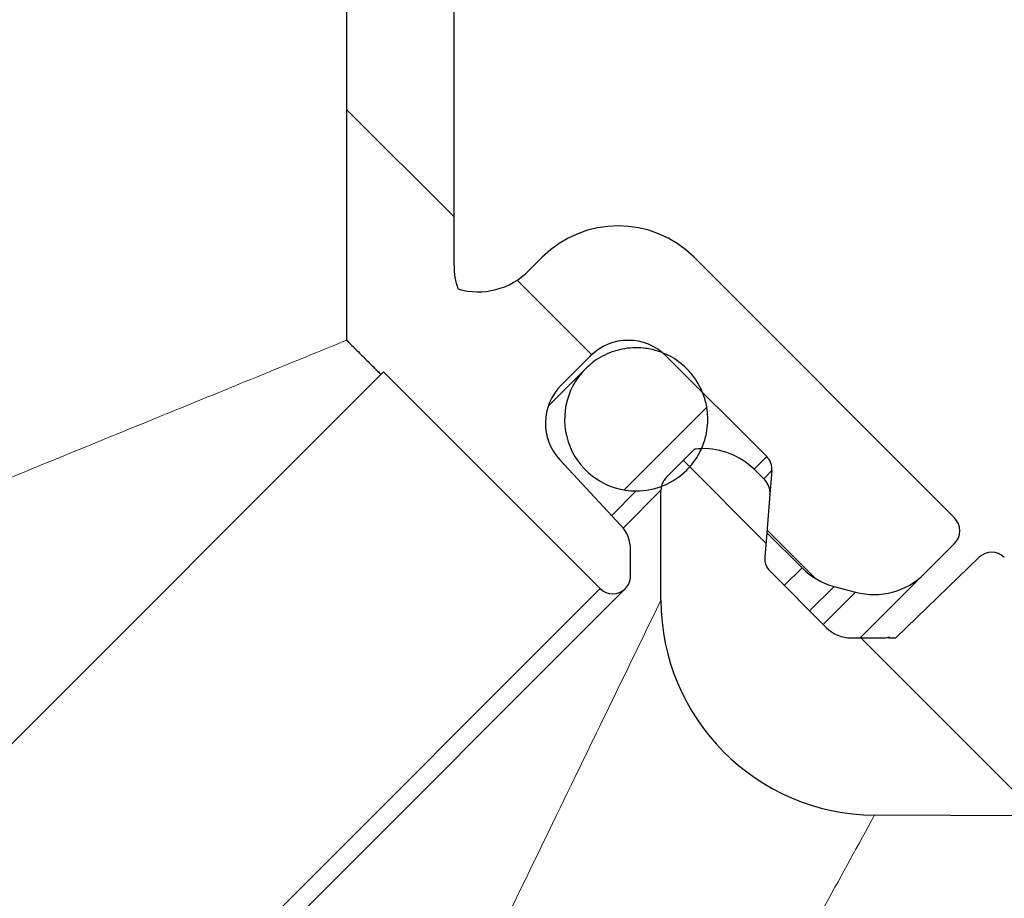
# Model space of a CAD drawing. Units: millimetres. Extents: x 157 to 267, y 65 to 234.
# Drawn here: x 217 to 223, y 169 to 174 of the extents above; entities that cross this region are included whole.
import ezdxf

# ---------------------------------------------------------------- set-up
doc = ezdxf.new("R2010")
doc.units = ezdxf.units.MM
doc.linetypes.add('SLD-Durchgehend', pattern=[0])

msp = doc.modelspace()

# ---------------------------------------------------------------- hatches: boundary and pattern name
h = msp.add_hatch()
h.set_pattern_fill('ANSI31', color=3, scale=0.3152126866, angle=270, style=0)
h.set_pattern_definition([(315, (0, 0), (0.7076726646593784, 0.7076726646593781), [])])
edge = h.paths.add_edge_path(flags=0)
edge.add_arc((218.2030222651541, 176.5149719836667), 0.6000000000000221, 315.0000000000008, 360.0000000000008)
edge.add_line((218.8030222651541, 176.5149719836667), (218.8030222651541, 180.3864438462428))
edge.add_line((218.8030222651541, 180.3864438462428), (218.9771018724963, 180.3864438462428))
edge.add_line((218.9771018724963, 180.3864438462428), (219.2053518724963, 180.3864438462428))
edge.add_arc((219.2053518724963, 180.4864438462428), 0.1000000000000001, 270.0000000000008, 360.0000000000008)
edge.add_line((219.3053518724963, 180.4864438462428), (219.3053518724963, 180.8864438084805))
edge.add_line((219.3053518724963, 180.8864438084805), (217.8063775036605, 180.8864438084806))
edge.add_arc((217.8063775036605, 180.7864438084805), 0.1000000000000106, 90, 178.9999999999753)
edge.add_line((217.7063927341449, 180.7881890491243), (217.693181213772, 180.0313015538787))
edge.add_arc((217.8360605339136, 179.8958926273781), 0.1968503937008068, 136.537683552648, 221.4623164474033)
edge.add_line((217.6885425486096, 179.7655526046989), (217.6835057573597, 179.4769950272424))
edge.add_line((217.6835057573597, 179.4769950272424), (217.5012435593626, 177.393728571404))
edge.add_line((217.5012435593626, 177.393728571404), (212.2906827709938, 165.3312741503229))
edge.add_arc((211.0054642647731, 165.8864438462428), 1.400000000000007, 270, 336.63733484440655, ccw=False)
edge.add_line((211.0054642647731, 164.4864438462428), (210.8241411385901, 164.4864438462428))
edge.add_arc((210.3951156520238, 163.6006170745881), 0.9842519685038591, 64.15806723700102, 90)
edge.add_arc((210.3951156520238, 163.6006170745881), 0.9842519685038497, 90, 115.8419327629975)
edge.add_line((209.9660901654575, 164.4864438462428), (209.8992191433481, 164.4864438462428))
edge.add_line((209.8992191433481, 164.4864438462428), (209.5090477873459, 164.4864438462427))
edge.add_arc((209.5090477873459, 164.8801446336442), 0.3937007874014982, 180.2999999999891, 270, ccw=False)
edge.add_line((209.1153523966974, 164.878083230561), (209.0063935964788, 185.6874910390093))
edge.add_arc((208.8063963380292, 185.686443846243), 0.200000000000042, 0.2999999999944871, 90)
edge.add_line((208.8063963380292, 185.886443846243), (208.7036141146257, 185.8864438462428))
edge.add_arc((208.7036141146257, 185.6864438462428), 0.1999999999999893, 90, 179.5000000000018)
edge.add_line((208.5036217300129, 185.6881891533424), (208.4582817585026, 180.4927430210789))
edge.add_line((208.4582817585026, 180.4927430210789), (208.4627437120358, 180.4927430210789))
edge.add_line((208.4627437120358, 180.4927430210789), (208.5990139769592, 164.8777173107444))
edge.add_arc((209.5989759000234, 164.8864438462427), 1.000000000000013, 180.5000000000005, 270.0000000000008)
edge.add_line((209.5989759000234, 163.8864438462427), (209.9660901654545, 163.8864438462428))
edge.add_arc((210.3951156520238, 163.0006170745893), 0.9842519685039433, 89.99999999999761, 115.84193276318331, ccw=False)
edge.add_arc((210.3951156520238, 163.0006170745893), 0.9842519685039433, 64.15806723681737, 89.99999999999761, ccw=False)
edge.add_line((210.824141138593, 163.8864438462428), (210.98835396754, 163.8864438462431))
edge.add_arc((210.98835396754, 165.8864438462431), 1.999999999999998, 270.0000000000008, 336.6045740651439)
edge.add_line((212.8239266236744, 165.0922946007912), (214.8572061396916, 169.7919556572664))
edge.add_line((214.8572061396916, 169.7919556572664), (214.9403031699194, 169.7919556572664))
edge.add_arc((214.9403031699194, 169.9919556572664), 0.1999999999999787, 270.0000000000008, 336.6045740651343)
edge.add_line((215.1238604355328, 169.9125407327212), (215.4377280357475, 170.6380048541066))
edge.add_arc((215.2541707701341, 170.7174197786518), 0.199999999999988, 336.6045740651482, 360.0000000000008)
edge.add_line((215.4541707701341, 170.7174197786518), (215.4541707701341, 171.1717617309925))
edge.add_line((215.4541707701341, 171.1717617309925), (216.7854737306024, 174.2488953116911))
edge.add_line((216.7854737306024, 174.2488953116911), (218.627286333866, 176.0907079149547))
h = msp.add_hatch()
h.set_pattern_fill('ANSI31', color=3, scale=0.3151496536, angle=270, style=0)
h.set_pattern_definition([(315, (0, 0), (0.7075311513587534, 0.7075311513587531), [])])
edge = h.paths.add_edge_path(flags=0)
edge.add_arc((220.424585130876, 171.8160619176318), 0.6000000000000135, 45.00000000006909, 135.000000000071)
edge.add_line((220.0003210621635, 172.2403259863433), (219.9245792913514, 172.164584215531))
edge.add_arc((219.641736583601, 172.4474269245915), 0.3999999942453286, 253.7038084699054, 314.9999998673174, ccw=False)
edge.add_arc((219.9076814907967, 172.1937866668596), 0.4000000109581057, 180.0000000885874, 199.0094003668809, ccw=False)
edge.add_line((219.5076814798386, 172.1937866662411), (219.5076814798387, 174.2269634493869))
edge.add_arc((219.7076814798386, 174.2269634493869), 0.1999999999999891, 89.9999999999992, 180, ccw=False)
edge.add_line((219.7076814798386, 174.426963449387), (220.9936189798291, 174.426963449387))
edge.add_arc((220.9936189798291, 174.626963449387), 0.2000000000000113, 270.0000000000008, 360.0000000000008)
edge.add_line((221.1936189798292, 174.626963449387), (221.1936189798292, 174.8869634493869))
edge.add_line((221.1936189798292, 174.8869634493869), (220.9024427924162, 175.686963449387))
edge.add_line((220.9024427924162, 175.686963449387), (220.8178571840892, 175.686963449387))
edge.add_line((220.8178571840892, 175.686963449387), (220.494541033343, 175.126963449387))
edge.add_arc((220.321335952586, 175.226963449387), 0.2000000000000362, 270, 330.0000000000114, ccw=False)
edge.add_line((220.321335952586, 175.0269634493869), (219.6076814798386, 175.026963449387))
edge.add_arc((219.6076814798386, 175.126963449387), 0.1000000000000001, 180, 270, ccw=False)
edge.add_line((219.5076814798387, 175.126963449387), (219.5076814798387, 175.486963449387))
edge.add_line((219.5076814798387, 175.486963449387), (219.5076814798387, 175.586963449387))
edge.add_arc((219.4076814798387, 175.586963449387), 0.0999999999999779, 0, 90)
edge.add_line((219.4076814798387, 175.686963449387), (219.0076814798387, 175.686963449387))
edge.add_arc((219.0076814798387, 175.586963449387), 0.1000000000000001, 90, 180)
edge.add_line((218.9076814798387, 175.586963449387), (218.9076814798387, 171.7773774261296))
edge.add_spline(control_points=[(218.9076814798387, 171.7773774261296), (218.9236157516833, 171.7614401457053), (218.9554842953726, 171.7295655848565), (219.0032871109066, 171.6817537435836), (219.0510899264406, 171.6339419023106), (219.0829584701301, 171.602067341462), (219.0988927419747, 171.5861300610377)], knot_values=[0, 0, 0, 0, 0.3380488625514274, 0.6760977251028146, 1.014146587654363, 1.352195450205468, 1.352195450205468, 1.352195450205468, 1.352195450205468], weights=[1, 1, 1, 1, 1, 1, 1], degree=3, periodic=0)
edge.add_line((219.0988927419747, 171.5861300610377), (219.1130335426229, 171.6002708616859))
edge.add_line((219.1130335426229, 171.6002708616859), (220.3234902891937, 170.389814115118))
edge.add_arc((220.3942009673123, 170.4605247932367), 0.1000000000000114, 225.0000000000353, 315.0000000000469)
edge.add_arc((220.3942009673123, 170.4605247932367), 0.0999999999999963, 315.0000000000469, 360.0000000000008)
edge.add_line((220.4942009673123, 170.4605247932367), (220.494200967312, 170.6065246327374))
edge.add_arc((220.294200967312, 170.6065246327369), 0.199999999999983, 1.384177e-10, 43.00000000000727)
edge.add_line((220.4404717076358, 170.7429243047495), (220.0989055610231, 171.1092091527807))
edge.add_arc((220.3183116715088, 171.3138086607994), 0.2999999999999845, 135.0000000000683, 222.9999999999976, ccw=False)
edge.add_line((220.1061796371526, 171.5259406951551), (220.2690216390142, 171.6887826970171))
edge.add_arc((220.4811536733704, 171.4766506626614), 0.2999999999999715, 45.000000000068326, 135.0000000000568, ccw=False)
edge.add_line((220.6932857077261, 171.6887826970176), (221.2545559243579, 171.1275124803872))
edge.add_arc((221.1838452462393, 171.0568018022685), 0.1000000000000563, -4.635463426822412, 45.00000000003371, ccw=False)
edge.add_line((221.2835181510508, 171.048720215392), (221.2729115493334, 170.9179054608741))
edge.add_line((221.2729115493334, 170.9179054608741), (221.2554355987708, 170.7023687372647))
edge.add_line((221.2554355987708, 170.7023687372647), (221.4518842331357, 170.5059201029003))
edge.add_arc((221.7347269456099, 170.7887628153753), 0.3999999999999909, 225.0000000000785, 255.0000000000033)
edge.add_line((221.6311993275689, 170.4023924848596), (221.7507427238576, 170.3703609283636))
edge.add_arc((221.8542703418986, 170.7567312588792), 0.3999999999999794, 255.0000000000011, 315.0000000000699)
edge.add_line((222.1371130543736, 170.4738885464049), (222.3026607417084, 170.6394362337401))
edge.add_arc((222.2291216364648, 170.7129753389834), 0.1040000000000267, 315.0000000000894, 405.0000000000562)
edge.add_line((222.3026607417082, 170.7865144442269), (220.8488491995874, 172.2403259863443))
h = msp.add_hatch()
h.set_pattern_fill('ANSI31', color=3, scale=0.3150866331, angle=180, style=0)
h.set_pattern_definition([(225, (0, 0), (0.7073896663459349, -0.7073896663459351), [])])
edge = h.paths.add_edge_path(flags=0)
edge.add_spline(control_points=[(220.8904079400629, 171.1714767150554), (220.8967526304203, 171.1871140862197), (220.9081338664712, 171.2151647307019), (220.9248269450644, 171.2833992288935), (220.9285834253276, 171.3630797062685), (220.9075633490602, 171.4665978117923), (220.8679177221959, 171.5497138170487), (220.8004188688438, 171.6312960984547), (220.7262627923632, 171.6858868621671), (220.6420559378085, 171.7203017911098), (220.552908542335, 171.7383779556497), (220.4666568123747, 171.734364782215), (220.3900729992318, 171.7131411506867), (220.3362307535965, 171.6891378136789), (220.2860231793684, 171.6579069357765), (220.2570759744038, 171.6313248627086), (220.2426023938545, 171.618033844515)], knot_values=[0, 0, 0, 0, 0.2527431668157046, 0.4533759817375678, 1.05172609800682, 1.428826540286372, 2.03068960519235, 2.408921141738395, 3.010049660397117, 3.388145775746281, 3.766182721767011, 4.367241505217074, 4.660930912463598, 4.954619191453207, 5.248840724588263, 5.543061401099314, 5.543061401099314, 5.543061401099314, 5.543061401099314], weights=[1, 1, 1, 1, 1, 1, 1, 1, 1, 1, 1, 1, 1, 1, 1, 1, 1], degree=3, periodic=0)
edge.add_arc((220.5254445037003, 171.3351905294128), 0.4000000000000249, 134.9998779248959, 270.0000000003143)
edge.add_arc((220.5254445037003, 171.3351905294128), 0.4000000000004567, 270.0000000003143, 315.0001220752374)
edge.add_spline(control_points=[(220.8082878188044, 171.0523484195664), (220.82330592015, 171.0688487714218), (220.849859979119, 171.0980236570533), (220.8727508680785, 171.1358492440065), (220.8847342128871, 171.159146770694), (220.8885402926967, 171.1674180071826), (220.8904079400629, 171.1714767150554)], knot_values=[0, 0, 0, 0, 0.3338725417336602, 0.5903324145387454, 0.6598773643127908, 0.7268828562071236, 0.7268828562071236, 0.7268828562071236, 0.7268828562071236], weights=[1, 1, 1, 1, 1, 1, 1], degree=3, periodic=0)
h = msp.add_hatch()
h.set_pattern_fill('ANSI31', color=3, scale=0.3150866331, angle=270, style=0)
h.set_pattern_definition([(315, (0, 0), (0.7073896663459351, 0.7073896663459347), [])])
edge = h.paths.add_edge_path(flags=0)
edge.add_arc((220.7639065947958, 170.9391597179101), 0.1000000000000041, 135.0000000000568, 180.0000000001303, ccw=False)
edge.add_line((220.693195916677, 171.0098703960287), (220.8516655768455, 171.1683400561975))
edge.add_arc((220.9032778128619, 170.7716838106985), 0.4000000000000091, 91.84379169763878, 97.413577425153, ccw=False)
edge.add_arc((220.9032778128619, 170.7716838106985), 0.4000000000000021, 45.00000000006543, 91.84379169763878, ccw=False)
edge.add_line((221.1861205253362, 171.0545265231735), (221.2439493226405, 170.9966977258693))
edge.add_arc((221.1732386445218, 170.9259870477505), 0.1000000000000641, -4.635463426807405, 45.00000000005667, ccw=False)
edge.add_line((221.2729115493334, 170.9179054608741), (221.2554355987708, 170.7023687372647))
edge.add_line((221.2554355987708, 170.7023687372647), (221.2443236092387, 170.565320866367))
edge.add_arc((221.3439965140502, 170.5572392794905), 0.099999999999994, 175.3645365732083, 225.000000000116)
edge.add_line((221.2732858359317, 170.4865286013718), (221.5866798906118, 170.1731345466925))
edge.add_arc((221.728101246849, 170.3145559029299), 0.1999999999999658, 225.0000000000584, 269.999999999838)
edge.add_line((221.7281012468484, 170.11455590293), (221.8949650644623, 170.1145559029295))
edge.add_arc((221.8949650644629, 170.3145559029295), 0.2000000000000276, 269.999999999838, 283.1841658538103)
edge.add_line((221.9405814254809, 170.1198275084733), (221.9357703096296, 170.1145559029293))
edge.add_line((221.9357703096296, 170.1145559029293), (221.9757703096296, 170.1145559029292))
edge.add_line((221.9757703096296, 170.1145559029292), (222.0338967385546, 170.1706879428618))
edge.add_line((222.0338967385546, 170.1706879428618), (222.4420009328941, 170.5647895822871))
edge.add_arc((222.5114667699401, 170.4928556022532), 0.1000000000000187, 45.00000000005667, 134.000000000011, ccw=False)
edge.add_line((222.5821774480586, 170.563566280372), (222.8556048883691, 170.2901388400621))
edge.add_arc((222.7848942102505, 170.2194281619434), 0.0999999999999636, -44.00000000000051, 45.000000000068326, ccw=False)
edge.add_line((222.8568281902843, 170.1499623248975), (222.7099422776932, 169.9978575097415))
edge.add_spline(control_points=[(222.7099422776932, 169.9978575097415), (222.7150313048525, 169.9858685130691), (222.7252093591712, 169.9618905197243), (222.7404764406493, 169.9259235297072), (222.7557435221273, 169.8899565396901), (222.7659215764461, 169.8659785463453), (222.7710106036055, 169.8539895496729)], knot_values=[0, 0, 0, 0, 0.1953655642476043, 0.3907311284951341, 0.5860966927427163, 0.7814622569907012, 0.7814622569907012, 0.7814622569907012, 0.7814622569907012], weights=[1, 1, 1, 1, 1, 1, 1], degree=3, periodic=0)
edge.add_line((222.7710106036055, 169.8539895496729), (223.3790884430916, 169.8537895497808))
edge.add_line((223.3790884430916, 169.8537895497808), (235.9790884430916, 169.8537895497808))
edge.add_line((235.9790884430916, 169.8537895497808), (236.7790884430916, 169.6537895497808))
edge.add_line((236.7790884430916, 169.6537895497808), (237.5790884430916, 169.6537895497808))
edge.add_arc((237.5790884430916, 169.4537895497808), 0.2000000000000113, -7.958078640513122e-13, 89.9999999999992, ccw=False)
edge.add_line((237.7790884430916, 169.4537895497808), (237.7790884430916, 167.2537895497809))
edge.add_arc((237.9790884430916, 167.2537895497809), 0.1999999999999891, 180, 270.0000000000008)
edge.add_line((237.9790884430916, 167.0537895497809), (248.9790884430916, 167.0537895497809))
edge.add_line((248.9790884430916, 167.0537895497809), (249.7790884430916, 166.8394301958359))
edge.add_line((249.7790884430916, 166.8394301958359), (249.7790884430915, 166.5968710088926))
edge.add_arc((249.6790884430916, 166.5968710088926), 0.0999999999999455, 270.39999999996365, 360, ccw=False)
edge.add_line((249.6797865691213, 166.4968734458221), (237.7790884438703, 166.4137895497808))
edge.add_line((237.7790884438703, 166.4137895497808), (237.3790884430916, 166.4137895497808))
edge.add_arc((237.3790884430916, 166.6137895497808), 0.2000000000000113, 180, 270, ccw=False)
edge.add_line((237.1790884430916, 166.6137895497808), (237.179088443092, 168.8461857031519))
edge.add_arc((236.979088443092, 168.8461857031519), 0.1999999999999864, 0, 89.70000000000543)
edge.add_line((236.9801356358583, 169.0461829616013), (221.8576234381773, 169.125364973916))
edge.add_arc((221.8639065935048, 170.3253485233656), 1.199999998745958, 179.9999999443078, 269.7000000603347, ccw=False)
edge.add_line((220.6639065947589, 170.325348524532), (220.6639065947958, 170.9391597179098))

# ---------------------------------------------------------------- linework, layer by layer
for p, q in [((218.9076814798, 175.5869634494), (218.9076814798, 171.7773774261)), ((219.5076814798, 172.1937866662), (219.5076814798, 174.2269634494)), ((220.0003210622, 172.2403259863), (219.9245792914, 172.1645842155)), ((222.3026607417, 170.7865144442), (220.8488491996, 172.2403259863)), ((220.1061796372, 171.5259406952), (220.269021639, 171.688782697)), ((220.6932857077, 171.688782697), (221.2545559244, 171.1275124804)), ((219.098892742, 171.586130061), (219.1130335426, 171.6002708617)), ((219.1130335426, 171.6002708617), (220.3234902892, 170.3898141151)), ((220.6931959167, 171.009870396), (220.8516655768, 171.1683400562)), ((220.4404717076, 170.7429243047), (220.098905561, 171.1092091528)), ((221.1861205253, 171.0545265232), (221.2439493226, 170.9966977259)), ((221.2835181511, 171.0487202154), (221.2729115493, 170.9179054609)), ((220.6639065948, 170.3253485245), (220.6639065948, 170.9391597179)), ((221.2729115493, 170.9179054609), (221.2554355988, 170.7023687373)), ((221.2729115493, 170.9179054609), (221.2554355988, 170.7023687373)), ((221.2554355988, 170.7023687373), (221.2443236092, 170.5653208664)), ((221.2554355988, 170.7023687373), (221.4518842331, 170.5059201029)), ((220.4942009673, 170.4605247932), (220.4942009673, 170.6065246327)), ((222.1371130544, 170.4738885464), (222.3026607417, 170.6394362337)), ((222.0338967386, 170.1706879429), (222.4420009329, 170.5647895823)), ((221.2732858359, 170.4865286014), (221.5866798906, 170.1731345467)), ((221.6311993276, 170.4023924849), (221.7507427239, 170.3703609284)), ((221.9757703096, 170.1145559029), (222.0338967386, 170.1706879429)), ((221.7281012468, 170.1145559029), (221.8949650645, 170.1145559029)), ((221.9405814255, 170.1198275085), (221.9357703096, 170.1145559029)), ((221.9357703096, 170.1145559029), (221.9757703096, 170.1145559029)), ((236.9801356359, 169.0461829616), (221.8576234382, 169.1253649739))]:
    msp.add_line(p, q)
at = {"color": 179, "linetype": 'SLD-Durchgehend', "lineweight": 0}
for p, q in [((218.9076814798, 175.5869634494), (218.9076814798, 171.7773774261)), ((218.9076814798, 175.5869634494), (218.9076814798, 171.7773774261)), ((219.5076814798, 174.2269634494), (219.5076814798, 172.1937866662)), ((219.5076814798, 172.1937866662), (219.5076814798, 174.2269634494)), ((220.0003210622, 172.2403259863), (219.9245792914, 172.1645842155)), ((220.0003210622, 172.2403259863), (219.9245792914, 172.1645842155)), ((222.3026607417, 170.7865144442), (220.8488491996, 172.2403259863)), ((222.3026607417, 170.7865144442), (220.8488491996, 172.2403259863)), ((220.269021639, 171.688782697), (220.1061796372, 171.5259406952)), ((220.1061796372, 171.5259406952), (220.269021639, 171.688782697)), ((221.2545559244, 171.1275124804), (220.6932857077, 171.688782697)), ((220.6932857077, 171.688782697), (221.2545559244, 171.1275124804)), ((219.098892742, 171.586130061), (212.9908279253, 165.4780652443)), ((219.098892742, 171.586130061), (219.1130335426, 171.6002708617)), ((219.098892742, 171.586130061), (219.1130335426, 171.6002708617)), ((219.1130335426, 171.6002708617), (220.3234902892, 170.3898141151)), ((219.1130335426, 171.6002708617), (220.3234902892, 170.3898141151)), ((220.033938661, 171.4093701116), (220.2426023939, 171.6180338445)), ((220.6931959167, 171.009870396), (220.8516655768, 171.1683400562)), ((220.6931959167, 171.009870396), (220.8516655768, 171.1683400562)), ((220.4404717076, 170.7429243047), (220.098905561, 171.1092091528)), ((220.4404717076, 170.7429243047), (220.098905561, 171.1092091528)), ((221.1861205253, 171.0545265232), (221.2439493226, 170.9966977259)), ((221.1861205253, 171.0545265232), (221.2439493226, 170.9966977259)), ((221.2729115493, 170.9179054609), (221.2835181511, 171.0487202154)), ((221.2835181511, 171.0487202154), (221.2729115493, 170.9179054609)), ((220.6639065948, 170.3253485245), (220.6639065948, 170.9391597179)), ((220.6639065948, 170.3253485245), (220.6639065948, 170.9391597179)), ((221.2554355988, 170.7023687373), (221.2729115493, 170.9179054609)), ((221.2729115493, 170.9179054609), (221.2554355988, 170.7023687373)), ((221.2554355988, 170.7023687373), (221.2729115493, 170.9179054609)), ((221.2729115493, 170.9179054609), (221.2554355988, 170.7023687373)), ((221.2443236092, 170.5653208664), (221.2554355988, 170.7023687373)), ((221.2554355988, 170.7023687373), (221.2443236092, 170.5653208664)), ((221.4518842331, 170.5059201029), (221.2554355988, 170.7023687373)), ((221.2554355988, 170.7023687373), (221.4518842331, 170.5059201029)), ((220.4942009673, 170.4605247932), (220.4942009673, 170.6065246327)), ((220.4942009673, 170.4605247932), (220.4942009673, 170.6065246327)), ((222.1371130544, 170.4738885464), (222.3026607417, 170.6394362337)), ((222.1371130544, 170.4738885464), (222.3026607417, 170.6394362337)), ((222.0338967386, 170.1706879429), (222.4420009329, 170.5647895823)), ((222.0338967386, 170.1706879429), (222.4420009329, 170.5647895823)), ((221.2732858359, 170.4865286014), (221.5866798906, 170.1731345467)), ((221.2732858359, 170.4865286014), (221.5866798906, 170.1731345467)), ((221.7777804109, 170.1145559029), (222.1371130544, 170.4738885464)), ((220.4649116454, 170.3898141151), (195.6878820295, 145.6127844991)), ((221.6311993276, 170.4023924849), (221.7507427239, 170.3703609284)), ((221.6311993276, 170.4023924849), (221.7507427239, 170.3703609284)), ((221.9757703096, 170.1145559029), (222.0338967386, 170.1706879429)), ((221.9757703096, 170.1145559029), (222.0338967386, 170.1706879429)), ((221.7281012468, 170.1145559029), (221.8949650645, 170.1145559029)), ((221.7281012468, 170.1145559029), (221.8949650645, 170.1145559029)), ((221.9405814255, 170.1198275085), (221.9357703096, 170.1145559029)), ((221.9405814255, 170.1198275085), (221.9357703096, 170.1145559029)), ((221.9357703096, 170.1145559029), (221.9757703096, 170.1145559029)), ((221.9357703096, 170.1145559029), (221.9757703096, 170.1145559029)), ((236.9801356359, 169.0461829616), (221.8576234382, 169.1253649739)), ((236.9801356359, 169.0461829616), (221.8576234382, 169.1253649739))]:
    msp.add_line(p, q, dxfattribs=at)
at = {"color": 3, "linetype": 'SLD-Durchgehend', "lineweight": 0}
for p, q in [((221.2545559244, 171.1275124804), (221.1838452462, 171.0568018023)), ((221.2835181511, 171.0487202154), (221.2377224921, 171.0029245564)), ((220.3886983779, 170.7984444036), (220.5254445037, 170.9351905294)), ((220.6639065948, 170.9391597179), (220.4529376783, 170.7281908014)), ((221.4518842331, 170.5059201029), (221.3528892838, 170.4069251535)), ((220.3234902892, 170.3898141151), (195.6878820295, 145.7542058554)), ((221.6311993276, 170.4023924849), (221.49431064, 170.2655037973)), ((221.5700981164, 170.1897163209), (221.7507427239, 170.3703609284))]:
    msp.add_line(p, q, dxfattribs=at)
for centre, radius, start, end in [((220.4245851309, 171.8160619176), 0.600000000000049, 45.0000000001, 135.0000000001), ((219.9076814908, 172.1937866669), 0.4000000109581295, 180.0000000886, 199.0094003669), ((219.6417365836, 172.4474269246), 0.3999999942453315, 253.7038084699, 314.9999998673), ((220.4811536734, 171.4766506627), 0.2999999999999944, 45.0000000001, 135.0000000001), ((220.5254445037, 171.3351905294), 0.4000000000000229, 134.9998779249, 270.0000000003), ((220.3183116715, 171.3138086608), 0.2999999999999944, 135.0000000001, 223), ((220.9032778129, 170.7716838107), 0.4000000000000135, 91.8437916976, 97.4135774252), ((220.9032778129, 170.7716838107), 0.4000000000000135, 45.0000000001, 91.8437916976), ((221.1838452462, 171.0568018023), 0.1000000000000909, 355.3645365732, 45), ((220.5254445037, 171.3351905294), 0.400000000000887, 270.0000000003, 315.0001220752), ((220.7639065948, 170.9391597179), 0.100000000000045, 135.0000000001, 180.0000000001), ((221.1732386445, 170.9259870478), 0.1000000000000852, 355.3645365732, 45.0000000001), ((222.2291216365, 170.712975339), 0.1040000000000163, 315.0000000001, 45.0000000001), ((220.2942009673, 170.6065246327), 0.1999999999999964, 1e-10, 43), ((222.5114667699, 170.4928556023), 0.1000000000000152, 45.0000000001, 134), ((221.3439965141, 170.5572392795), 0.1000000000000297, 175.3645365732, 225.0000000001), ((221.7347269456, 170.7887628154), 0.4000000000000297, 225.0000000001, 255), ((220.3942009673, 170.4605247932), 0.1000000000000249, 315, 0), ((221.8542703419, 170.7567312589), 0.4000000000000193, 255, 315.0000000001), ((220.3942009673, 170.4605247932), 0.1000000000000249, 225, 315), ((221.8639065935, 170.3253485234), 1.199999998745967, 179.9999999443, 269.7000000603), ((221.7281012468, 170.3145559029), 0.2000000000000097, 225.0000000001, 269.9999999998), ((221.8949650645, 170.3145559029), 0.2000000000000739, 269.9999999998, 283.1841658538)]:
    msp.add_arc(centre, radius, start, end)
at = {"color": 179, "linetype": 'SLD-Durchgehend', "lineweight": 0}
for centre, radius, start, end in [((220.4245851309, 171.8160619176), 0.600000000000049, 45.0000000001, 135.0000000001), ((220.4245851309, 171.8160619176), 0.600000000000049, 45.0000000001, 135.0000000001), ((219.9076814908, 172.1937866669), 0.4000000109581295, 180.0000000886, 199.0094003669), ((219.9076814908, 172.1937866669), 0.4000000109581295, 180.0000000886, 199.0094003669), ((219.6417365836, 172.4474269246), 0.3999999942453315, 253.7038084699, 314.9999998673), ((219.6417365836, 172.4474269246), 0.3999999942453315, 253.7038084699, 314.9999998673), ((220.4811536734, 171.4766506627), 0.2999999999999944, 45.0000000001, 135.0000000001), ((220.4811536734, 171.4766506627), 0.2999999999999944, 45.0000000001, 135.0000000001), ((220.5254445037, 171.3351905294), 0.4000000000000229, 134.9998779249, 270.0000000003), ((220.5254445037, 171.3351905294), 0.4000000000000229, 134.9998779249, 270.0000000003), ((220.3183116715, 171.3138086608), 0.2999999999999944, 135.0000000001, 223), ((220.3183116715, 171.3138086608), 0.2999999999999944, 135.0000000001, 223), ((220.9032778129, 170.7716838107), 0.4000000000000135, 91.8437916976, 97.4135774252), ((220.9032778129, 170.7716838107), 0.4000000000000135, 91.8437916976, 97.4135774252), ((220.9032778129, 170.7716838107), 0.4000000000000135, 45.0000000001, 91.8437916976), ((220.9032778129, 170.7716838107), 0.4000000000000135, 45.0000000001, 91.8437916976), ((221.1838452462, 171.0568018023), 0.1000000000000909, 355.3645365732, 45), ((221.1838452462, 171.0568018023), 0.1000000000000909, 355.3645365732, 45), ((220.5254445037, 171.3351905294), 0.400000000000887, 270.0000000003, 315.0001220752), ((220.5254445037, 171.3351905294), 0.400000000000887, 270.0000000003, 315.0001220752), ((220.7639065948, 170.9391597179), 0.100000000000045, 135.0000000001, 180.0000000001), ((220.7639065948, 170.9391597179), 0.100000000000045, 135.0000000001, 180.0000000001), ((221.1732386445, 170.9259870478), 0.1000000000000852, 355.3645365732, 45.0000000001), ((221.1732386445, 170.9259870478), 0.1000000000000852, 355.3645365732, 45.0000000001), ((222.2291216365, 170.712975339), 0.1040000000000163, 315.0000000001, 45.0000000001), ((222.2291216365, 170.712975339), 0.1040000000000163, 315.0000000001, 45.0000000001), ((220.2942009673, 170.6065246327), 0.1999999999999964, 1e-10, 43), ((220.2942009673, 170.6065246327), 0.1999999999999964, 1e-10, 43), ((222.5114667699, 170.4928556023), 0.1000000000000152, 45.0000000001, 134), ((222.5114667699, 170.4928556023), 0.1000000000000152, 45.0000000001, 134), ((221.3439965141, 170.5572392795), 0.1000000000000297, 175.3645365732, 225.0000000001), ((221.3439965141, 170.5572392795), 0.1000000000000297, 175.3645365732, 225.0000000001), ((221.7347269456, 170.7887628154), 0.4000000000000297, 225.0000000001, 255), ((221.7347269456, 170.7887628154), 0.4000000000000297, 225.0000000001, 255), ((220.3942009673, 170.4605247932), 0.1000000000000249, 315, 0), ((220.3942009673, 170.4605247932), 0.1000000000000249, 315, 0), ((221.8542703419, 170.7567312589), 0.4000000000000193, 255, 315.0000000001), ((221.8542703419, 170.7567312589), 0.4000000000000193, 255, 315.0000000001), ((220.3942009673, 170.4605247932), 0.1000000000000249, 225, 315), ((220.3942009673, 170.4605247932), 0.1000000000000249, 225, 315), ((221.8639065935, 170.3253485234), 1.199999998745967, 179.9999999443, 269.7000000603), ((221.8639065935, 170.3253485234), 1.199999998745967, 179.9999999443, 269.7000000603), ((221.7281012468, 170.3145559029), 0.2000000000000097, 225.0000000001, 269.9999999998), ((221.7281012468, 170.3145559029), 0.2000000000000097, 225.0000000001, 269.9999999998), ((221.8949650645, 170.3145559029), 0.2000000000000739, 269.9999999998, 283.1841658538), ((221.8949650645, 170.3145559029), 0.2000000000000739, 269.9999999998, 283.1841658538)]:
    msp.add_arc(centre, radius, start, end, dxfattribs=at)
for points, knots in [([(215.2914254916859, 170.2998455585581), (215.613907217786, 170.4316053201963), (216.215626691728, 170.6774561949682), (217.0777453944663, 171.0297011303648), (217.8075147983764, 171.327870716202), (218.3346302207994, 171.5432398264271), (218.6779301807802, 171.6835055135505), (218.8310977134859, 171.7460867886032), (218.9076814798387, 171.7773774261296)], [0, 0, 0, 0, 0.267526740769937, 0.4991788268693531, 0.7152027170333158, 0.872934161844755, 0.936467080922379, 1, 1, 1, 1]), ([(220.8904079400629, 171.1714767150554), (220.896752630543, 171.1871140865222), (220.9081338690482, 171.2151647305706), (220.9248269463024, 171.2833992298612), (220.9285834270722, 171.3630797073244), (220.9075633504792, 171.4665978131746), (220.8679177235352, 171.5497138185375), (220.8004188700273, 171.6312961000704), (220.7262627934216, 171.6858868638673), (220.6420559387297, 171.7203017928857), (220.5529085430839, 171.7383779575048), (220.4666568129633, 171.7343647840994), (220.39007299951, 171.7131411526966), (220.336230753769, 171.6891378154583), (220.2860231782207, 171.6579069383238), (220.2570759746394, 171.6313248629249), (220.2426023938546, 171.6180338445151)], [0, 0, 0, 0, 0.0455963144377771, 0.0817916226479931, 0.1897374079793596, 0.2577684857797103, 0.366348026910862, 0.4345831605565078, 0.5430301853242251, 0.6112408882133201, 0.67944091662342, 0.7878753608147802, 0.8408586105983865, 0.8938416569028718, 0.9469209054862979, 1, 1, 1, 1]), ([(220.8904079400629, 171.1714767150554), (220.8967526304203, 171.1871140862197), (220.9081338664712, 171.2151647307019), (220.9248269450644, 171.2833992288935), (220.9285834253276, 171.3630797062685), (220.9075633490602, 171.4665978117923), (220.8679177221959, 171.5497138170487), (220.8004188688438, 171.6312960984547), (220.7262627923632, 171.6858868621671), (220.6420559378085, 171.7203017911098), (220.552908542335, 171.7383779556497), (220.4666568123747, 171.734364782215), (220.3900729992318, 171.7131411506867), (220.3362307535965, 171.6891378136789), (220.2860231793684, 171.6579069357765), (220.2570759744038, 171.6313248627086), (220.2426023938545, 171.618033844515)], [0, 0, 0, 0, 0.2527431668157046, 0.4533759817375678, 1.05172609800682, 1.428826540286372, 2.03068960519235, 2.408921141738395, 3.010049660397117, 3.388145775746281, 3.766182721767011, 4.367241505217074, 4.660930912463598, 4.954619191453207, 5.248840724588263, 5.543061401099314, 5.543061401099314, 5.543061401099314, 5.543061401099314]), ([(220.8082878188044, 171.0523484195664), (220.8233059201391, 171.0688487714098), (220.8498599817539, 171.0980236550885), (220.8727508687228, 171.1358492433228), (220.8847342154608, 171.1591467693017), (220.8885402926715, 171.1674180071275), (220.8904079400629, 171.1714767150554)], [0, 0, 0, 0, 0.4593209723376235, 0.8121424358842814, 0.9078180314905053, 1, 1, 1, 1]), ([(220.8082878188044, 171.0523484195664), (220.82330592015, 171.0688487714218), (220.849859979119, 171.0980236570533), (220.8727508680785, 171.1358492440065), (220.8847342128871, 171.159146770694), (220.8885402926967, 171.1674180071826), (220.8904079400629, 171.1714767150554)], [0, 0, 0, 0, 0.3338725417336602, 0.5903324145387454, 0.6598773643127908, 0.7268828562071236, 0.7268828562071236, 0.7268828562071236, 0.7268828562071236])]:
    msp.add_open_spline(points, degree=3, knots=knots, dxfattribs=at)
msp.add_open_spline([(218.9076814798387, 171.7773774261296), (218.9236157516833, 171.7614401457053), (218.9554842953726, 171.7295655848565), (219.0032871109066, 171.6817537435836), (219.0510899264406, 171.6339419023106), (219.0829584701301, 171.602067341462), (219.0988927419747, 171.5861300610377)], degree=3)
for points in [[(218.9076814798387, 171.7773774261296), (218.9236157516833, 171.7614401457053), (218.9554842953726, 171.7295655848565), (219.0032871109067, 171.6817537435836), (219.0510899264406, 171.6339419023106), (219.0829584701301, 171.6020673414621), (219.0988927419747, 171.5861300610377)], [(218.9076814798387, 171.7773774261296), (218.9236157516833, 171.7614401457053), (218.9554842953726, 171.7295655848565), (219.0032871109066, 171.6817537435836), (219.0510899264406, 171.6339419023106), (219.0829584701301, 171.602067341462), (219.0988927419747, 171.5861300610377)]]:
    msp.add_open_spline(points, degree=3, dxfattribs=at)
for points, knots in [([(220.8904079400629, 171.1714767150554), (220.8967526304203, 171.1871140862197), (220.9081338664712, 171.2151647307019), (220.9248269450644, 171.2833992288935), (220.9285834253276, 171.3630797062685), (220.9075633490602, 171.4665978117923), (220.8679177221959, 171.5497138170487), (220.8004188688438, 171.6312960984547), (220.7262627923632, 171.6858868621671), (220.6420559378085, 171.7203017911098), (220.552908542335, 171.7383779556497), (220.4666568123747, 171.734364782215), (220.3900729992318, 171.7131411506867), (220.3362307535965, 171.6891378136789), (220.2860231793684, 171.6579069357765), (220.2570759744038, 171.6313248627086), (220.2426023938545, 171.618033844515)], [0, 0, 0, 0, 0.2527431668157046, 0.4533759817375678, 1.05172609800682, 1.428826540286372, 2.03068960519235, 2.408921141738395, 3.010049660397117, 3.388145775746281, 3.766182721767011, 4.367241505217074, 4.660930912463598, 4.954619191453207, 5.248840724588263, 5.543061401099314, 5.543061401099314, 5.543061401099314, 5.543061401099314]), ([(220.8082878188044, 171.0523484195664), (220.82330592015, 171.0688487714218), (220.849859979119, 171.0980236570533), (220.8727508680785, 171.1358492440065), (220.8847342128871, 171.159146770694), (220.8885402926967, 171.1674180071826), (220.8904079400629, 171.1714767150554)], [0, 0, 0, 0, 0.3338725417336602, 0.5903324145387454, 0.6598773643127908, 0.7268828562071236, 0.7268828562071236, 0.7268828562071236, 0.7268828562071236])]:
    msp.add_open_spline(points, degree=3, knots=knots)
at = {"color": 3, "linetype": 'SLD-Durchgehend', "lineweight": 0}
for points, knots in [([(218.8124223831214, 166.5077749959179), (219.0375470476136, 166.9730409751655), (219.487229676991, 167.9024017334805), (220.0213136071525, 169.0030239255228), (220.4134463286255, 169.8102357931708), (220.580419839381, 170.1536442807449), (220.6639065947589, 170.325348524532)], [0, 0, 0, 0, 0.365462573168837, 0.7300051782964478, 0.8650025891482109, 1, 1, 1, 1]), ([(219.8408707966854, 165.4488622629467), (220.0872442392059, 165.8983118207172), (220.5775864641372, 166.7928242076725), (221.159096487314, 167.8527138136322), (221.5850009780347, 168.6287503075931), (221.7667492847948, 168.9598267518055), (221.8576234381773, 169.1253649739161)], [0, 0, 0, 0, 0.3666881229957145, 0.7297972875891855, 0.8648986437910398, 1, 1, 1, 1])]:
    msp.add_open_spline(points, degree=3, knots=knots, dxfattribs=at)

doc.saveas('drawing.dxf')
